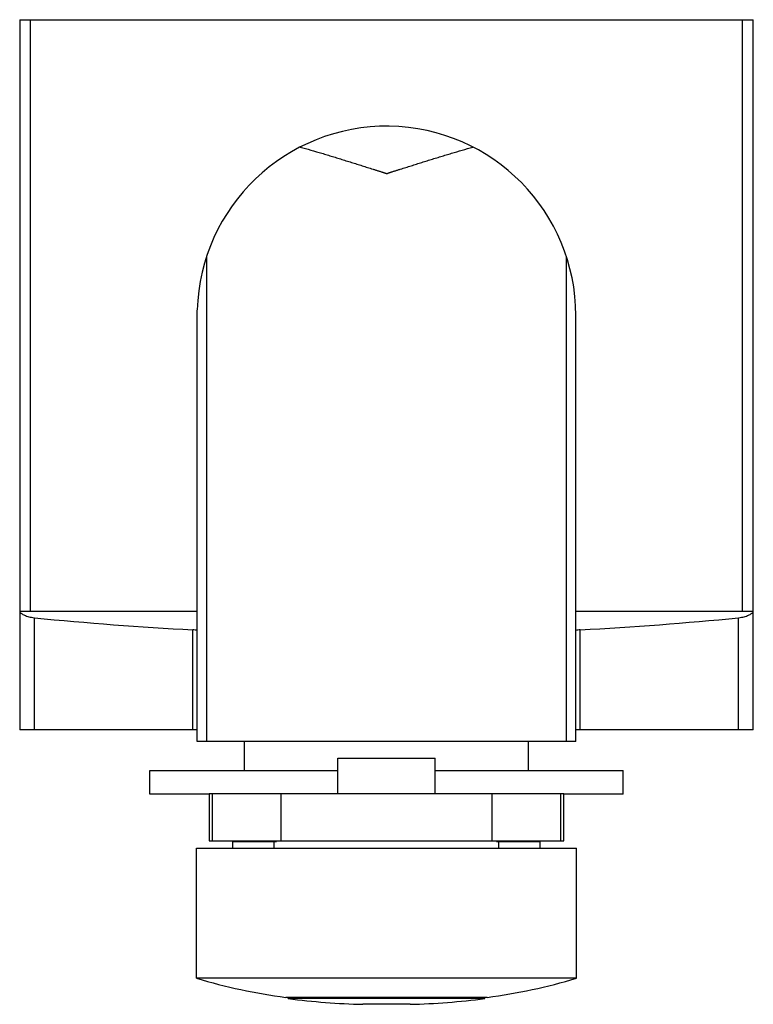
# Model space of a CAD drawing. Units: millimetres. Extents: x 4.2 to 35.2, y 7 to 48.6.
import ezdxf

# ---------------------------------------------------------------- set-up
doc = ezdxf.new("R2010")
doc.units = ezdxf.units.MM
doc.header["$LTSCALE"] = 3.612572
doc.layers.get('0').update_dxf_attribs({"linetype": 'CONTINUOUS'})

msp = doc.modelspace()

# ---------------------------------------------------------------- linework, layer by layer
at = {"color": 7}
for p, q in [((4.161, 48.646), (4.161, 23.646)), ((4.161, 48.646), (35.161, 48.646)), ((4.62, 23.646), (4.62, 48.646)), ((34.701, 23.646), (34.701, 48.646)), ((35.161, 23.646), (35.161, 48.646)), ((19.661, 42.146), (19.676, 42.146)), ((12.055, 38.627), (12.055, 18.146)), ((27.268, 18.146), (27.268, 38.623)), ((11.664, 18.146), (11.664, 36.38)), ((27.661, 36.146), (27.663, 36.146)), ((27.663, 18.146), (27.663, 36.146)), ((11.664, 23.646), (4.161, 23.646)), ((4.161, 23.636), (4.161, 18.636)), ((4.78, 18.636), (4.78, 23.375)), ((35.161, 23.646), (27.663, 23.646)), ((34.541, 18.636), (34.541, 23.375)), ((35.161, 18.636), (35.161, 23.636)), ((11.48, 18.636), (11.48, 22.868)), ((27.842, 18.636), (27.842, 22.868)), ((11.664, 18.636), (4.161, 18.636)), ((35.161, 18.636), (27.663, 18.636)), ((27.663, 18.146), (11.664, 18.146)), ((13.661, 16.93), (13.661, 18.146)), ((25.661, 16.93), (25.661, 18.146)), ((17.611, 17.446), (21.711, 17.446)), ((17.611, 15.946), (17.611, 17.446)), ((21.711, 15.946), (21.711, 17.446)), ((9.661, 16.93), (17.611, 16.93)), ((9.661, 15.93), (9.661, 16.93)), ((21.711, 16.93), (29.661, 16.93)), ((29.661, 15.93), (29.661, 16.93)), ((12.161, 15.93), (9.661, 15.93)), ((12.161, 15.946), (27.161, 15.946)), ((12.161, 15.946), (12.161, 13.946)), ((12.309, 13.946), (12.309, 15.946)), ((15.194, 15.946), (15.194, 13.946)), ((24.127, 13.946), (24.127, 15.946)), ((27.012, 15.946), (27.012, 13.946)), ((27.161, 13.946), (27.161, 15.946)), ((29.661, 15.93), (27.161, 15.93)), ((12.161, 13.946), (27.161, 13.946)), ((13.162, 13.93), (15.009, 13.93)), ((13.162, 13.646), (13.162, 13.93)), ((14.911, 13.646), (14.911, 13.946)), ((24.312, 13.93), (26.159, 13.93)), ((24.411, 13.646), (24.411, 13.946)), ((26.159, 13.646), (26.159, 13.93)), ((11.636, 13.646), (27.686, 13.646)), ((11.636, 8.146), (11.636, 13.646)), ((27.686, 8.146), (27.686, 13.646)), ((27.686, 8.146), (11.636, 8.146)), ((23.911, 7.337), (15.411, 7.337)), ((15.511, 7.286), (15.511, 7.337)), ((23.811, 7.286), (15.511, 7.286)), ((23.811, 7.286), (23.811, 7.337)), ((20.661, 7.046), (18.661, 7.046))]:
    msp.add_line(p, q, dxfattribs=at)
for centre, radius, start, end in [((19.661, 36.146), 8, 0, 178.3195), ((19.843, 177.808), 155.166, 264.42924, 266.91058), ((19.535, 177.063), 154.419, 273.08363, 275.57667), ((10.131, 12.826), 10.133, 81.2889, 82.3495), ((29.18, 12.921), 10.037, 97.6587, 98.6993), ((18.502, 30.967), 23.831, 253.2547, 262.547), ((20.82, 30.967), 23.831, 277.453, 286.7453), ((19.4, 37.537), 30.5, 262.6744, 268.6116), ((19.922, 37.537), 30.5, 271.3884, 277.3256)]:
    msp.add_arc(centre, radius, start, end, dxfattribs=at)
for points, knots in [([(16.014, 43.266), (16.166, 43.224), (16.469, 43.137), (16.848, 43.025), (17.152, 42.935), (17.379, 42.865), (17.607, 42.796), (17.835, 42.725), (18.064, 42.654), (18.292, 42.583), (18.482, 42.523), (18.634, 42.475), (18.748, 42.439), (18.862, 42.403), (18.977, 42.366), (19.072, 42.336), (19.148, 42.312), (19.205, 42.294), (19.262, 42.275), (19.319, 42.257), (19.376, 42.239), (19.424, 42.224), (19.462, 42.212), (19.49, 42.203), (19.519, 42.193), (19.547, 42.184), (19.571, 42.177), (19.59, 42.171), (19.605, 42.166), (19.619, 42.161), (19.631, 42.158), (19.64, 42.154), (19.647, 42.152), (19.654, 42.15), (19.659, 42.147), (19.661, 42.146)], [0, 0, 0, 0, 0.123882, 0.248217, 0.310532, 0.372935, 0.435418, 0.497971, 0.560588, 0.623259, 0.685977, 0.717351, 0.748735, 0.780125, 0.811523, 0.842927, 0.85863, 0.874335, 0.890041, 0.905748, 0.921455, 0.937163, 0.945017, 0.952871, 0.960726, 0.96858, 0.976435, 0.980362, 0.984289, 0.988216, 0.992145, 0.994108, 0.996069, 0.998036, 1, 1, 1, 1]), ([(19.676, 42.146), (19.678, 42.147), (19.683, 42.15), (19.69, 42.152), (19.697, 42.154), (19.706, 42.158), (19.718, 42.161), (19.732, 42.166), (19.747, 42.171), (19.766, 42.177), (19.789, 42.184), (19.818, 42.193), (19.846, 42.202), (19.875, 42.211), (19.913, 42.224), (19.96, 42.239), (20.017, 42.257), (20.074, 42.275), (20.131, 42.293), (20.188, 42.311), (20.264, 42.336), (20.359, 42.366), (20.473, 42.402), (20.586, 42.438), (20.7, 42.474), (20.852, 42.522), (21.042, 42.582), (21.269, 42.653), (21.497, 42.724), (21.724, 42.794), (21.951, 42.864), (22.179, 42.932), (22.481, 43.023), (22.859, 43.134), (23.162, 43.221), (23.313, 43.263)], [0, 0, 0, 0, 0.001964, 0.003931, 0.005892, 0.007855, 0.011783, 0.01571, 0.019637, 0.023565, 0.031419, 0.039273, 0.047127, 0.054981, 0.062835, 0.078543, 0.09425, 0.109956, 0.125661, 0.141365, 0.157069, 0.188471, 0.219868, 0.251258, 0.282641, 0.314014, 0.376731, 0.439402, 0.502017, 0.56457, 0.627053, 0.689457, 0.751773, 0.876112, 1, 1, 1, 1]), ([(4.161, 23.636), (4.169, 23.621), (4.191, 23.592), (4.237, 23.553), (4.297, 23.516), (4.37, 23.481), (4.456, 23.449), (4.593, 23.409), (4.703, 23.387), (4.78, 23.375)], [0, 0, 0, 0, 0.072606, 0.158875, 0.260559, 0.378323, 0.51213, 0.661531, 1, 1, 1, 1]), ([(34.541, 23.375), (34.618, 23.387), (34.728, 23.409), (34.865, 23.449), (34.951, 23.481), (35.024, 23.516), (35.084, 23.553), (35.13, 23.592), (35.153, 23.621), (35.161, 23.636)], [0, 0, 0, 0, 0.338211, 0.487531, 0.621305, 0.739094, 0.840862, 0.92726, 1, 1, 1, 1])]:
    msp.add_open_spline(points, degree=3, knots=knots, dxfattribs=at)

doc.saveas('drawing.dxf')
